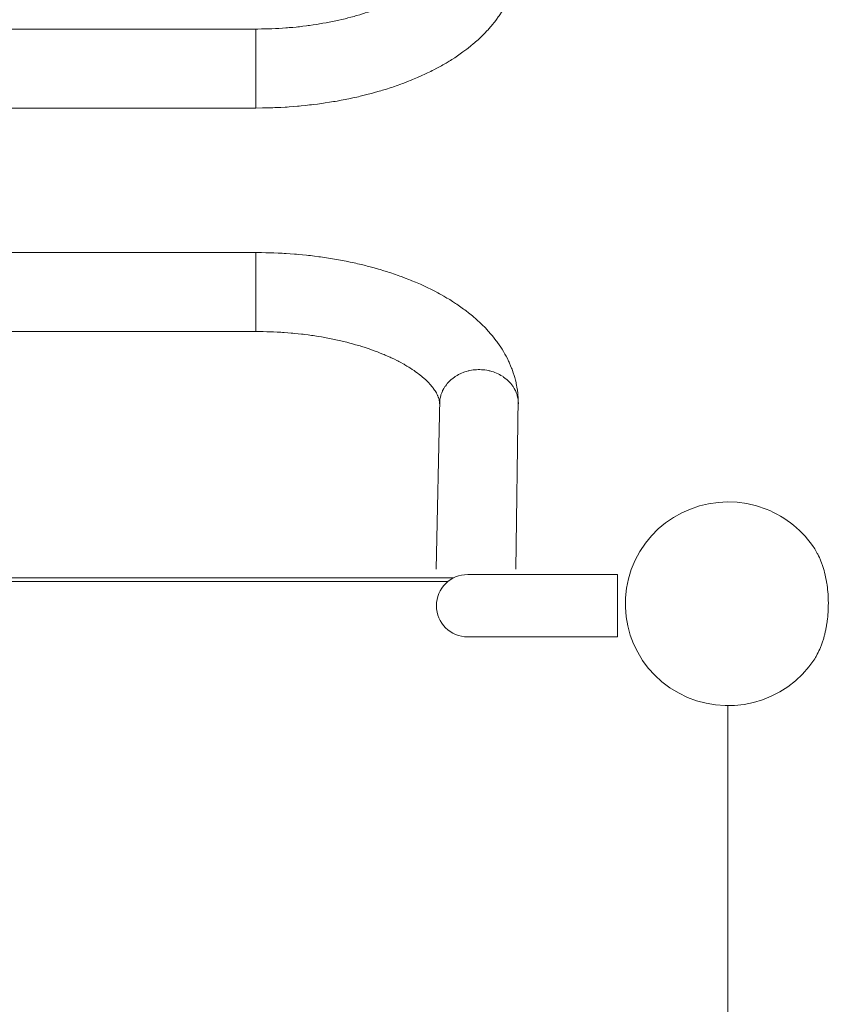
# Model space of a CAD drawing. Units: millimetres. Extents: x -9337 to 11663, y -7234 to 7616.
# Drawn here: x 179 to 616, y 3002 to 3531 of the extents above; entities that cross this region are included whole.
import ezdxf

# ---------------------------------------------------------------- set-up
doc = ezdxf.new("R2010")
doc.units = ezdxf.units.MM
doc.header["$MEASUREMENT"] = 0
doc.linetypes.add('ACAD_ISO03W100', pattern=[30, 12, -18])
doc.layers.add('InterSystem-description', color=7, linetype='Continuous', lineweight=13)
doc.layers.add('InterSystem-dimension', color=7, linetype='Continuous', lineweight=5)
doc.layers.add('Warstwa 1', color=7, linetype='Continuous')
doc.styles.add('arial', font='arial.ttf')
doc.dimstyles.new('IS_1-50(mm)', dxfattribs={"dimtxt": 100, "dimasz": 100, "dimexe": 10, "dimexo": 50, "dimgap": 10, "dimtad": 1, "dimdec": 0, "dimrnd": 0.5, "dimzin": 0, "dimtxsty": 'arial', "dimcen": 50, "dimclrd": 256, "dimclre": 256, "dimclrt": 256, "dimadec": 1, "dimazin": 0, "dimtfac": 1, "dimtdec": 0, "dimtmove": 0, "dimatfit": 3, "dimfxl": 0, "dimtolj": 1, "dimtzin": 0, "dimlwd": -1, "dimlwe": -1, "dimarcsym": 0})

# ---------------------------------------------------------------- blocks, each defined once
blk = doc.blocks.new('*D3')
at = {"layer": 'InterSystem-dimension', "transparency": 16777216}
for p, q in [((-3828.3, 3440.54), (-3828.3, -4255.21)), ((5171.7, 2516.96), (5171.7, -4255.21)), ((-3728.3, -4245.21), (5071.7, -4245.21))]:
    blk.add_line(p, q, dxfattribs=at)
for points in [[(-3728.3, -4228.55), (-3728.3, -4261.88), (-3828.3, -4245.21)], [(5071.7, -4228.55), (5071.7, -4261.88), (5171.7, -4245.21)]]:
    blk.add_solid(points, dxfattribs=at)
at = {"layer": 'InterSystem-dimension', "transparency": 16777216, "insert": (671.7, -4184.16), "char_height": 100, "attachment_point": 5, "style": 'arial'}
blk.add_mtext('\\A1;9000', dxfattribs=at)
blk = doc.blocks.new('*D5')
at = {"layer": 'InterSystem-dimension', "transparency": 16777216}
for p, q in [((-1832.86, 5487.82), (6204.2, 5487.82)), ((6194.2, -3311.36), (6194.2, 5387.82)), ((-92.81, -3411.36), (6204.2, -3411.36))]:
    blk.add_line(p, q, dxfattribs=at)
for points in [[(6177.54, 5387.82), (6210.87, 5387.82), (6194.2, 5487.82)], [(6177.54, -3311.36), (6210.87, -3311.36), (6194.2, -3411.36)]]:
    blk.add_solid(points, dxfattribs=at)
at = {"layer": 'InterSystem-dimension', "transparency": 16777216, "insert": (6133.15, 1038.23), "char_height": 100, "attachment_point": 5, "rotation": 90, "style": 'arial'}
blk.add_mtext('\\A1;8900', dxfattribs=at)
blk = doc.blocks.new('*D6')
at = {"layer": 'InterSystem-dimension', "transparency": 16777216}
for p, q in [((-39.97, 3970.01), (5900.16, 3970.01)), ((5890.16, -1829.98), (5890.16, 3870.01)), ((-1.28, -1929.98), (5900.16, -1929.98))]:
    blk.add_line(p, q, dxfattribs=at)
for points in [[(5873.5, 3870.01), (5906.83, 3870.01), (5890.16, 3970.01)], [(5873.5, -1829.98), (5906.83, -1829.98), (5890.16, -1929.98)]]:
    blk.add_solid(points, dxfattribs=at)
at = {"layer": 'InterSystem-dimension', "transparency": 16777216, "insert": (5829.1, 1020.02), "char_height": 100, "attachment_point": 5, "rotation": 90, "style": 'arial'}
blk.add_mtext('\\A1;5900', dxfattribs=at)

msp = doc.modelspace()

# ---------------------------------------------------------------- linework, layer by layer
at = {"layer": 'InterSystem-description', "linetype": 'ACAD_ISO03W100', "ltscale": 10}
msp.add_open_spline([(15.9801, 5473.1852), (15.9801, 5473.1852), (3531.3882, 5221.8147), (3531.3882, 5221.8147), (3531.3882, 5221.8147), (3574.4916, 5225.5212), (3618.1159, 5227.4094), (3662.181, 5227.4094), (3662.181, 5227.4094), (3984.0493, 5227.4094), (4293.9772, 5124.4874), (4548.8814, 4938.6645), (4548.8814, 4938.6645), (4645.7163, 4868.0717), (4734.6078, 4785.5204), (4813.2016, 4692.1093), (4813.2016, 4692.1093), (5040.2784, 4422.2165), (5164.7404, 4081.1514), (5164.7404, 3728.837), (5164.7404, 3728.837), (5164.7404, 3728.837), (5171.6522, 2578.9326), (5171.6522, 2578.9326), (5171.6522, 2578.9326), (5171.6622, 2577.9435), (5171.6723, 2576.9544), (5171.6723, 2575.9654), (5171.6723, 2575.9654), (5171.6923, 2572.9682), (5171.7023, 2569.9611), (5171.7023, 2566.964), (5171.7023, 2566.964), (5171.7023, 2159.1325), (5008.3541, 1789.3448), (4743.3426, 1519.1422), (4743.3426, 1519.1422), (4743.3426, 1519.1422), (4106.2374, 94.4495), (4106.2374, 94.4495), (4106.2374, 94.4495), (4106.2374, 93.0308), (4106.2374, 91.6122), (4106.2374, 90.1935), (4106.2374, 90.1935), (4106.2374, 90.1935), (4106.2274, 87.616), (4106.2274, 87.616), (4106.2274, 87.616), (4106.2274, 87.616), (4105.5162, -596.1925), (4105.5162, -596.1925), (4105.5162, -596.1925), (4105.5162, -1492.3787), (3513.9285, -2250.7662), (2698.9903, -2504.1049), (2698.9903, -2504.1049), (2698.9903, -2504.1049), (637.9596, -3308.7683), (637.9596, -3308.7683), (637.9596, -3308.7683), (468.3106, -3375.0052), (283.646, -3411.3606), (90.467, -3411.3606), (90.467, -3411.3606), (-142.8104, -3411.3606), (-363.6766, -3358.3411), (-560.6722, -3263.7212), (-560.6722, -3263.7212), (-654.8526, -3218.4843), (-743.5837, -3163.7365), (-825.6035, -3100.7265), (-825.6035, -3100.7265), (-825.6035, -3100.7265), (-827.116, -3099.5576), (-827.116, -3099.5576), (-827.116, -3099.5576), (-915.8672, -3031.2027), (-996.735, -2953.1771), (-1068.1266, -2867.0391), (-1068.1266, -2867.0391), (-1244.2766, -2722.3969), (-1386.8294, -2538.5221), (-1482.3622, -2328.8319), (-1482.3622, -2328.8319), (-1482.3622, -2328.8319), (-2049.9189, -1221.0073), (-2049.9189, -1221.0073), (-2049.9189, -1221.0073), (-2050.2595, -1220.3479), (-2050.6001, -1219.6785), (-2050.9407, -1219.0192), (-2050.9407, -1219.0192), (-2055.6587, -1209.808), (-2060.2866, -1200.5368), (-2064.8243, -1191.2157), (-2064.8243, -1191.2157), (-2064.8243, -1191.2157), (-2064.8744, -1191.1058), (-2064.8744, -1191.1058), (-2064.8744, -1191.1058), (-2064.8744, -1191.1058), (-3619.3323, 1922.1682), (-3619.3323, 1922.1682), (-3619.3323, 1922.1682), (-3753.0801, 2190.043), (-3828.2982, 2492.0853), (-3828.2982, 2811.6508), (-3828.2982, 2811.6508), (-3828.2982, 2811.6508), (-3828.2982, 3490.5441), (-3828.2982, 3490.5441), (-3828.2982, 3490.5441), (-3828.2982, 4016.0334), (-3624.9018, 4494.1479), (-3292.3353, 4850.8381), (-3292.3353, 4850.8381), (-2938.773, 5230.0668), (-2439.202, 5472.0463), (-1882.8644, 5487.8213), (-1882.8644, 5487.8213), (-1863.6016, 5488.3608), (-1844.2787, 5488.6405), (-1824.8856, 5488.6405), (-1824.8856, 5488.6405), (-1681.2209, 5488.6405), (-1539.3492, 5473.2651), (-1401.4143, 5443.5135), (-1401.4143, 5443.5135), (-1401.4143, 5443.5135), (-278.9723, 5472.7956), (-278.9723, 5472.7956), (-278.9723, 5472.7956), (-229.6383, 5477.6709), (-179.6031, 5480.1686), (-128.9768, 5480.1686), (-128.9768, 5480.1686), (-105.5469, 5480.1686), (-82.1871, 5479.6191), (-58.8975, 5478.5401), (-58.8975, 5478.5401), (-33.8348, 5477.3712), (-8.8722, 5475.5829), (15.9801, 5473.1852)], degree=3, knots=[0, 0, 0, 0, 0.02702703, 0.02702703, 0.02702703, 0.02702704, 0.05405405, 0.05405405, 0.05405405, 0.05405406, 0.08108108, 0.08108108, 0.08108108, 0.08108109, 0.10810811, 0.10810811, 0.10810811, 0.10810812, 0.13513514, 0.13513514, 0.13513514, 0.13513515, 0.16216216, 0.16216216, 0.16216216, 0.16216217, 0.18918919, 0.18918919, 0.18918919, 0.1891892, 0.21621622, 0.21621622, 0.21621622, 0.21621623, 0.24324324, 0.24324324, 0.24324324, 0.24324325, 0.27027027, 0.27027027, 0.27027027, 0.27027028, 0.2972973, 0.2972973, 0.2972973, 0.29729731, 0.32432432, 0.32432432, 0.32432432, 0.32432433, 0.35135135, 0.35135135, 0.35135135, 0.35135136, 0.37837838, 0.37837838, 0.37837838, 0.37837839, 0.40540541, 0.40540541, 0.40540541, 0.40540542, 0.43243243, 0.43243243, 0.43243243, 0.43243244, 0.45945946, 0.45945946, 0.45945946, 0.45945947, 0.48648649, 0.48648649, 0.48648649, 0.4864865, 0.51351351, 0.51351351, 0.51351351, 0.51351352, 0.54054054, 0.54054054, 0.54054054, 0.54054055, 0.56756757, 0.56756757, 0.56756757, 0.56756758, 0.59459459, 0.59459459, 0.59459459, 0.5945946, 0.62162162, 0.62162162, 0.62162162, 0.62162163, 0.64864865, 0.64864865, 0.64864865, 0.64864866, 0.67567568, 0.67567568, 0.67567568, 0.67567569, 0.7027027, 0.7027027, 0.7027027, 0.70270271, 0.72972973, 0.72972973, 0.72972973, 0.72972974, 0.75675676, 0.75675676, 0.75675676, 0.75675677, 0.78378378, 0.78378378, 0.78378378, 0.78378379, 0.81081081, 0.81081081, 0.81081081, 0.81081082, 0.83783784, 0.83783784, 0.83783784, 0.83783785, 0.86486486, 0.86486486, 0.86486486, 0.86486487, 0.89189189, 0.89189189, 0.89189189, 0.8918919, 0.91891892, 0.91891892, 0.91891892, 0.91891893, 0.94594595, 0.94594595, 0.94594595, 0.94594596, 1, 1, 1, 1], dxfattribs=at)
at = {"layer": 'Warstwa 1', "color": 250, "lineweight": 9}
for points, knots in [([(305.9919, 3483.318), (305.9919, 3483.318), (309.5132, 3483.348), (309.5132, 3483.348), (309.5132, 3483.348), (309.5132, 3483.348), (316.1168, 3483.518), (316.1168, 3483.518), (316.1168, 3483.518), (316.1168, 3483.518), (322.6904, 3483.858), (322.6904, 3483.858), (322.6904, 3483.858), (322.6904, 3483.858), (329.2441, 3484.3679), (329.2441, 3484.3679), (329.2441, 3484.3679), (329.2441, 3484.3679), (335.738, 3485.0479), (335.738, 3485.0479), (335.738, 3485.0479), (335.738, 3485.0479), (342.182, 3485.8878), (342.182, 3485.8878), (342.182, 3485.8878), (342.182, 3485.8878), (348.5461, 3486.8977), (348.5461, 3486.8977), (348.5461, 3486.8977), (348.5461, 3486.8977), (354.8305, 3488.0676), (354.8305, 3488.0676), (354.8305, 3488.0676), (354.8305, 3488.0676), (361.0151, 3489.4075), (361.0151, 3489.4075), (361.0151, 3489.4075), (361.0151, 3489.4075), (367.09, 3490.9174), (367.09, 3490.9174), (367.09, 3490.9174), (367.09, 3490.9174), (373.0452, 3492.5772), (373.0452, 3492.5772), (373.0452, 3492.5772), (373.0452, 3492.5772), (378.8707, 3494.4171), (378.8707, 3494.4171), (378.8707, 3494.4171), (378.8707, 3494.4171), (384.5466, 3496.4069), (384.5466, 3496.4069), (384.5466, 3496.4069), (384.5466, 3496.4069), (390.0729, 3498.5667), (390.0729, 3498.5667), (390.0729, 3498.5667), (390.0729, 3498.5667), (395.4196, 3500.8965), (395.4196, 3500.8965), (395.4196, 3500.8965), (395.4196, 3500.8965), (400.5967, 3503.3863), (400.5967, 3503.3863), (400.5967, 3503.3863), (400.5967, 3503.3863), (405.5843, 3506.0361), (405.5843, 3506.0361), (405.5843, 3506.0361), (405.5843, 3506.0361), (410.3624, 3508.8558), (410.3624, 3508.8558), (410.3624, 3508.8558), (410.3624, 3508.8558), (414.9111, 3511.8456), (414.9111, 3511.8456), (414.9111, 3511.8456), (414.9111, 3511.8456), (419.2204, 3514.9953), (419.2204, 3514.9953), (419.2204, 3514.9953), (419.2204, 3514.9953), (423.2703, 3518.285), (423.2703, 3518.285), (423.2703, 3518.285), (423.2703, 3518.285), (427.041, 3521.7347), (427.041, 3521.7347), (427.041, 3521.7347), (427.041, 3521.7347), (430.5123, 3525.3144), (430.5123, 3525.3144), (430.5123, 3525.3144), (430.5123, 3525.3144), (433.6645, 3529.0041), (433.6645, 3529.0041), (433.6645, 3529.0041), (433.6645, 3529.0041), (436.4775, 3532.7938), (436.4775, 3532.7938), (436.4775, 3532.7938), (436.4775, 3532.7938), (438.9613, 3536.6634), (438.9613, 3536.6634), (438.9613, 3536.6634), (438.9613, 3536.6634), (441.096, 3540.6031), (441.096, 3540.6031), (441.096, 3540.6031), (441.096, 3540.6031), (442.8916, 3544.5828), (442.8916, 3544.5828), (442.8916, 3544.5828), (442.8916, 3544.5828), (444.3479, 3548.6024), (444.3479, 3548.6024), (444.3479, 3548.6024), (444.3479, 3548.6024), (445.4652, 3552.6421), (445.4652, 3552.6421), (445.4652, 3552.6421), (445.4652, 3552.6421), (446.2432, 3556.6817), (446.2432, 3556.6817), (446.2432, 3556.6817), (446.2432, 3556.6817), (446.7021, 3560.7314), (446.7021, 3560.7314), (446.7021, 3560.7314), (446.7021, 3560.7314), (446.8417, 3564.771), (446.8417, 3564.771), (446.8417, 3564.771), (446.8417, 3564.771), (446.6722, 3568.7907), (446.6722, 3568.7907), (446.6722, 3568.7907), (446.6722, 3568.7907), (446.1834, 3572.7703), (446.1834, 3572.7703), (446.1834, 3572.7703), (446.1834, 3572.7703), (445.3854, 3576.72), (445.3854, 3576.72), (445.3854, 3576.72), (445.3854, 3576.72), (444.2781, 3580.6297), (444.2781, 3580.6297), (444.2781, 3580.6297), (444.2781, 3580.6297), (442.8716, 3584.4793), (442.8716, 3584.4793), (442.8716, 3584.4793), (442.8716, 3584.4793), (441.1659, 3588.289), (441.1659, 3588.289), (441.1659, 3588.289), (441.1659, 3588.289), (439.1608, 3592.0287), (439.1608, 3592.0287), (439.1608, 3592.0287), (439.1608, 3592.0287), (436.8366, 3595.7084), (436.8366, 3595.7084), (436.8366, 3595.7084), (436.8366, 3595.7084), (434.2131, 3599.3281), (434.2131, 3599.3281), (434.2131, 3599.3281), (434.2131, 3599.3281), (431.2705, 3602.8678), (431.2705, 3602.8678), (431.2705, 3602.8678), (431.2705, 3602.8678), (428.0285, 3606.3175), (428.0285, 3606.3175), (428.0285, 3606.3175), (428.0285, 3606.3175), (424.4773, 3609.6772), (424.4773, 3609.6772), (424.4773, 3609.6772), (424.4773, 3609.6772), (420.6369, 3612.9269), (420.6369, 3612.9269), (420.6369, 3612.9269), (420.6369, 3612.9269), (416.5072, 3616.0566), (416.5072, 3616.0566), (416.5072, 3616.0566), (416.5072, 3616.0566), (412.1081, 3619.0564), (412.1081, 3619.0564), (412.1081, 3619.0564), (412.1081, 3619.0564), (407.4696, 3621.9061), (407.4696, 3621.9061), (407.4696, 3621.9061), (407.4696, 3621.9061), (402.5918, 3624.6159), (402.5918, 3624.6159), (402.5918, 3624.6159), (402.5918, 3624.6159), (397.5044, 3627.1657), (397.5044, 3627.1657), (397.5044, 3627.1657), (397.5044, 3627.1657), (392.2275, 3629.5555), (392.2275, 3629.5555), (392.2275, 3629.5555), (392.2275, 3629.5555), (386.7611, 3631.7753), (386.7611, 3631.7753), (386.7611, 3631.7753), (386.7611, 3631.7753), (381.1451, 3633.8451), (381.1451, 3633.8451), (381.1451, 3633.8451), (381.1451, 3633.8451), (375.3595, 3635.7449), (375.3595, 3635.7449), (375.3595, 3635.7449), (375.3595, 3635.7449), (369.4542, 3637.4748), (369.4542, 3637.4748), (369.4542, 3637.4748), (369.4542, 3637.4748), (363.4092, 3639.0447), (363.4092, 3639.0447), (363.4092, 3639.0447), (363.4092, 3639.0447), (357.2545, 3640.4545), (357.2545, 3640.4545), (357.2545, 3640.4545), (357.2545, 3640.4545), (351, 3641.6944), (351, 3641.6944), (351, 3641.6944), (351, 3641.6944), (344.6558, 3642.7743), (344.6558, 3642.7743), (344.6558, 3642.7743), (344.6558, 3642.7743), (338.2318, 3643.6743), (338.2318, 3643.6743), (338.2318, 3643.6743), (338.2318, 3643.6743), (331.7479, 3644.4242), (331.7479, 3644.4242), (331.7479, 3644.4242), (331.7479, 3644.4242), (325.2141, 3644.9942), (325.2141, 3644.9942), (325.2141, 3644.9942), (325.2141, 3644.9942), (318.6405, 3645.3941), (318.6405, 3645.3941), (318.6405, 3645.3941), (318.6405, 3645.3941), (312.0469, 3645.6341), (312.0469, 3645.6341), (312.0469, 3645.6341), (312.0469, 3645.6341), (305.9919, 3645.7041), (305.9919, 3645.7041)], [0, 0, 0, 0, 0.01492537, 0.01492537, 0.01492537, 0.01492538, 0.02985075, 0.02985075, 0.02985075, 0.02985076, 0.04477612, 0.04477612, 0.04477612, 0.04477613, 0.05970149, 0.05970149, 0.05970149, 0.0597015, 0.07462687, 0.07462687, 0.07462687, 0.07462688, 0.08955224, 0.08955224, 0.08955224, 0.08955225, 0.10447761, 0.10447761, 0.10447761, 0.10447762, 0.11940299, 0.11940299, 0.11940299, 0.119403, 0.13432836, 0.13432836, 0.13432836, 0.13432837, 0.14925373, 0.14925373, 0.14925373, 0.14925374, 0.1641791, 0.1641791, 0.1641791, 0.16417911, 0.17910448, 0.17910448, 0.17910448, 0.17910449, 0.19402985, 0.19402985, 0.19402985, 0.19402986, 0.20895522, 0.20895522, 0.20895522, 0.20895523, 0.2238806, 0.2238806, 0.2238806, 0.22388061, 0.23880597, 0.23880597, 0.23880597, 0.23880598, 0.25373134, 0.25373134, 0.25373134, 0.25373135, 0.26865672, 0.26865672, 0.26865672, 0.26865673, 0.28358209, 0.28358209, 0.28358209, 0.2835821, 0.29850746, 0.29850746, 0.29850746, 0.29850747, 0.31343284, 0.31343284, 0.31343284, 0.31343285, 0.32835821, 0.32835821, 0.32835821, 0.32835822, 0.34328358, 0.34328358, 0.34328358, 0.34328359, 0.35820896, 0.35820896, 0.35820896, 0.35820897, 0.37313433, 0.37313433, 0.37313433, 0.37313434, 0.3880597, 0.3880597, 0.3880597, 0.38805971, 0.40298507, 0.40298507, 0.40298507, 0.40298508, 0.41791045, 0.41791045, 0.41791045, 0.41791046, 0.43283582, 0.43283582, 0.43283582, 0.43283583, 0.44776119, 0.44776119, 0.44776119, 0.4477612, 0.46268657, 0.46268657, 0.46268657, 0.46268658, 0.47761194, 0.47761194, 0.47761194, 0.47761195, 0.49253731, 0.49253731, 0.49253731, 0.49253732, 0.50746269, 0.50746269, 0.50746269, 0.5074627, 0.52238806, 0.52238806, 0.52238806, 0.52238807, 0.53731343, 0.53731343, 0.53731343, 0.53731344, 0.55223881, 0.55223881, 0.55223881, 0.55223882, 0.56716418, 0.56716418, 0.56716418, 0.56716419, 0.58208955, 0.58208955, 0.58208955, 0.58208956, 0.59701493, 0.59701493, 0.59701493, 0.59701494, 0.6119403, 0.6119403, 0.6119403, 0.61194031, 0.62686567, 0.62686567, 0.62686567, 0.62686568, 0.64179104, 0.64179104, 0.64179104, 0.64179105, 0.65671642, 0.65671642, 0.65671642, 0.65671643, 0.67164179, 0.67164179, 0.67164179, 0.6716418, 0.68656716, 0.68656716, 0.68656716, 0.68656717, 0.70149254, 0.70149254, 0.70149254, 0.70149255, 0.71641791, 0.71641791, 0.71641791, 0.71641792, 0.73134328, 0.73134328, 0.73134328, 0.73134329, 0.74626866, 0.74626866, 0.74626866, 0.74626867, 0.76119403, 0.76119403, 0.76119403, 0.76119404, 0.7761194, 0.7761194, 0.7761194, 0.77611941, 0.79104478, 0.79104478, 0.79104478, 0.79104479, 0.80597015, 0.80597015, 0.80597015, 0.80597016, 0.82089552, 0.82089552, 0.82089552, 0.82089553, 0.8358209, 0.8358209, 0.8358209, 0.83582091, 0.85074627, 0.85074627, 0.85074627, 0.85074628, 0.86567164, 0.86567164, 0.86567164, 0.86567165, 0.88059701, 0.88059701, 0.88059701, 0.88059702, 0.89552239, 0.89552239, 0.89552239, 0.8955224, 0.91044776, 0.91044776, 0.91044776, 0.91044777, 0.92537313, 0.92537313, 0.92537313, 0.92537314, 0.94029851, 0.94029851, 0.94029851, 0.94029852, 0.95522388, 0.95522388, 0.95522388, 0.95522389, 0.97014925, 0.97014925, 0.97014925, 0.97014926, 1, 1, 1, 1]), ([(305.9919, 3603.3077), (305.9919, 3603.3077), (308.9446, 3603.2877), (308.9446, 3603.2877), (308.9446, 3603.2877), (308.9446, 3603.2877), (314.5906, 3603.1377), (314.5906, 3603.1377), (314.5906, 3603.1377), (314.5906, 3603.1377), (320.2166, 3602.8478), (320.2166, 3602.8478), (320.2166, 3602.8478), (320.2166, 3602.8478), (325.7827, 3602.4078), (325.7827, 3602.4078), (325.7827, 3602.4078), (325.7827, 3602.4078), (331.289, 3601.8179), (331.289, 3601.8179), (331.289, 3601.8179), (331.289, 3601.8179), (336.7056, 3601.0979), (336.7056, 3601.0979), (336.7056, 3601.0979), (336.7056, 3601.0979), (342.0124, 3600.238), (342.0124, 3600.238), (342.0124, 3600.238), (342.0124, 3600.238), (347.1995, 3599.2481), (347.1995, 3599.2481), (347.1995, 3599.2481), (347.1995, 3599.2481), (352.2469, 3598.1382), (352.2469, 3598.1382), (352.2469, 3598.1382), (352.2469, 3598.1382), (357.1248, 3596.8983), (357.1248, 3596.8983), (357.1248, 3596.8983), (357.1248, 3596.8983), (361.8331, 3595.5584), (361.8331, 3595.5584), (361.8331, 3595.5584), (361.8331, 3595.5584), (366.3419, 3594.1085), (366.3419, 3594.1085), (366.3419, 3594.1085), (366.3419, 3594.1085), (370.6412, 3592.5686), (370.6412, 3592.5686), (370.6412, 3592.5686), (370.6412, 3592.5686), (374.7111, 3590.9488), (374.7111, 3590.9488), (374.7111, 3590.9488), (374.7111, 3590.9488), (378.5515, 3589.2489), (378.5515, 3589.2489), (378.5515, 3589.2489), (378.5515, 3589.2489), (382.1326, 3587.4891), (382.1326, 3587.4891), (382.1326, 3587.4891), (382.1326, 3587.4891), (385.4544, 3585.6892), (385.4544, 3585.6892), (385.4544, 3585.6892), (385.4544, 3585.6892), (388.5068, 3583.8594), (388.5068, 3583.8594), (388.5068, 3583.8594), (388.5068, 3583.8594), (391.2799, 3582.0196), (391.2799, 3582.0196), (391.2799, 3582.0196), (391.2799, 3582.0196), (393.7637, 3580.1797), (393.7637, 3580.1797), (393.7637, 3580.1797), (393.7637, 3580.1797), (395.9682, 3578.3499), (395.9682, 3578.3499), (395.9682, 3578.3499), (395.9682, 3578.3499), (397.8934, 3576.57), (397.8934, 3576.57), (397.8934, 3576.57), (397.8934, 3576.57), (399.5394, 3574.8302), (399.5394, 3574.8302), (399.5394, 3574.8302), (399.5394, 3574.8302), (400.9259, 3573.1703), (400.9259, 3573.1703), (400.9259, 3573.1703), (400.9259, 3573.1703), (402.0431, 3571.6004), (402.0431, 3571.6004), (402.0431, 3571.6004), (402.0431, 3571.6004), (402.9309, 3570.1206), (402.9309, 3570.1206), (402.9309, 3570.1206), (402.9309, 3570.1206), (403.5993, 3568.7407), (403.5993, 3568.7407), (403.5993, 3568.7407), (403.5993, 3568.7407), (404.0781, 3567.4608), (404.0781, 3567.4608), (404.0781, 3567.4608), (404.0781, 3567.4608), (404.3873, 3566.2309), (404.3873, 3566.2309), (404.3873, 3566.2309), (404.3873, 3566.2309), (404.5369, 3564.991), (404.5369, 3564.991), (404.5369, 3564.991), (404.5369, 3564.991), (404.497, 3563.5611), (404.497, 3563.5611), (404.497, 3563.5611), (404.497, 3563.5611), (404.2776, 3562.2812), (404.2776, 3562.2812), (404.2776, 3562.2812), (404.2776, 3562.2812), (403.8885, 3561.0014), (403.8885, 3561.0014), (403.8885, 3561.0014), (403.8885, 3561.0014), (403.3299, 3559.6815), (403.3299, 3559.6815), (403.3299, 3559.6815), (403.3299, 3559.6815), (402.5818, 3558.2916), (402.5818, 3558.2916), (402.5818, 3558.2916), (402.5818, 3558.2916), (401.5244, 3556.6717), (401.5244, 3556.6717), (401.5244, 3556.6717), (401.5244, 3556.6717), (400.2276, 3554.9819), (400.2276, 3554.9819), (400.2276, 3554.9819), (400.2276, 3554.9819), (398.6615, 3553.242), (398.6615, 3553.242), (398.6615, 3553.242), (398.6615, 3553.242), (396.846, 3551.4522), (396.846, 3551.4522), (396.846, 3551.4522), (396.846, 3551.4522), (394.7413, 3549.6323), (394.7413, 3549.6323), (394.7413, 3549.6323), (394.7413, 3549.6323), (392.3772, 3547.7925), (392.3772, 3547.7925), (392.3772, 3547.7925), (392.3772, 3547.7925), (389.7238, 3545.9526), (389.7238, 3545.9526), (389.7238, 3545.9526), (389.7238, 3545.9526), (386.801, 3544.1228), (386.801, 3544.1228), (386.801, 3544.1228), (386.801, 3544.1228), (383.6189, 3542.313), (383.6189, 3542.313), (383.6189, 3542.313), (383.6189, 3542.313), (380.1675, 3540.5531), (380.1675, 3540.5531), (380.1675, 3540.5531), (380.1675, 3540.5531), (376.4667, 3538.8333), (376.4667, 3538.8333), (376.4667, 3538.8333), (376.4667, 3538.8333), (372.5265, 3537.1934), (372.5265, 3537.1934), (372.5265, 3537.1934), (372.5265, 3537.1934), (368.3469, 3535.6135), (368.3469, 3535.6135), (368.3469, 3535.6135), (368.3469, 3535.6135), (363.9578, 3534.1337), (363.9578, 3534.1337), (363.9578, 3534.1337), (363.9578, 3534.1337), (359.3692, 3532.7438), (359.3692, 3532.7438), (359.3692, 3532.7438), (359.3692, 3532.7438), (354.5911, 3531.4639), (354.5911, 3531.4639), (354.5911, 3531.4639), (354.5911, 3531.4639), (349.6334, 3530.294), (349.6334, 3530.294), (349.6334, 3530.294), (349.6334, 3530.294), (344.5361, 3529.2541), (344.5361, 3529.2541), (344.5361, 3529.2541), (344.5361, 3529.2541), (339.2991, 3528.3342), (339.2991, 3528.3342), (339.2991, 3528.3342), (339.2991, 3528.3342), (333.9424, 3527.5442), (333.9424, 3527.5442), (333.9424, 3527.5442), (333.9424, 3527.5442), (328.486, 3526.8943), (328.486, 3526.8943), (328.486, 3526.8943), (328.486, 3526.8943), (322.9498, 3526.3843), (322.9498, 3526.3843), (322.9498, 3526.3843), (322.9498, 3526.3843), (317.3637, 3526.0144), (317.3637, 3526.0144), (317.3637, 3526.0144), (317.3637, 3526.0144), (311.7277, 3525.7944), (311.7277, 3525.7944), (311.7277, 3525.7944), (311.7277, 3525.7944), (305.9919, 3525.7144), (305.9919, 3525.7144)], [0, 0, 0, 0, 0.01639344, 0.01639344, 0.01639344, 0.01639345, 0.03278689, 0.03278689, 0.03278689, 0.0327869, 0.04918033, 0.04918033, 0.04918033, 0.04918034, 0.06557377, 0.06557377, 0.06557377, 0.06557378, 0.08196721, 0.08196721, 0.08196721, 0.08196722, 0.09836066, 0.09836066, 0.09836066, 0.09836067, 0.1147541, 0.1147541, 0.1147541, 0.11475411, 0.13114754, 0.13114754, 0.13114754, 0.13114755, 0.14754098, 0.14754098, 0.14754098, 0.14754099, 0.16393443, 0.16393443, 0.16393443, 0.16393444, 0.18032787, 0.18032787, 0.18032787, 0.18032788, 0.19672131, 0.19672131, 0.19672131, 0.19672132, 0.21311475, 0.21311475, 0.21311475, 0.21311476, 0.2295082, 0.2295082, 0.2295082, 0.22950821, 0.24590164, 0.24590164, 0.24590164, 0.24590165, 0.26229508, 0.26229508, 0.26229508, 0.26229509, 0.27868852, 0.27868852, 0.27868852, 0.27868853, 0.29508197, 0.29508197, 0.29508197, 0.29508198, 0.31147541, 0.31147541, 0.31147541, 0.31147542, 0.32786885, 0.32786885, 0.32786885, 0.32786886, 0.3442623, 0.3442623, 0.3442623, 0.34426231, 0.36065574, 0.36065574, 0.36065574, 0.36065575, 0.37704918, 0.37704918, 0.37704918, 0.37704919, 0.39344262, 0.39344262, 0.39344262, 0.39344263, 0.40983607, 0.40983607, 0.40983607, 0.40983608, 0.42622951, 0.42622951, 0.42622951, 0.42622952, 0.44262295, 0.44262295, 0.44262295, 0.44262296, 0.45901639, 0.45901639, 0.45901639, 0.4590164, 0.47540984, 0.47540984, 0.47540984, 0.47540985, 0.49180328, 0.49180328, 0.49180328, 0.49180329, 0.50819672, 0.50819672, 0.50819672, 0.50819673, 0.52459016, 0.52459016, 0.52459016, 0.52459017, 0.54098361, 0.54098361, 0.54098361, 0.54098362, 0.55737705, 0.55737705, 0.55737705, 0.55737706, 0.57377049, 0.57377049, 0.57377049, 0.5737705, 0.59016393, 0.59016393, 0.59016393, 0.59016394, 0.60655738, 0.60655738, 0.60655738, 0.60655739, 0.62295082, 0.62295082, 0.62295082, 0.62295083, 0.63934426, 0.63934426, 0.63934426, 0.63934427, 0.6557377, 0.6557377, 0.6557377, 0.65573771, 0.67213115, 0.67213115, 0.67213115, 0.67213116, 0.68852459, 0.68852459, 0.68852459, 0.6885246, 0.70491803, 0.70491803, 0.70491803, 0.70491804, 0.72131148, 0.72131148, 0.72131148, 0.72131149, 0.73770492, 0.73770492, 0.73770492, 0.73770493, 0.75409836, 0.75409836, 0.75409836, 0.75409837, 0.7704918, 0.7704918, 0.7704918, 0.77049181, 0.78688525, 0.78688525, 0.78688525, 0.78688526, 0.80327869, 0.80327869, 0.80327869, 0.8032787, 0.81967213, 0.81967213, 0.81967213, 0.81967214, 0.83606557, 0.83606557, 0.83606557, 0.83606558, 0.85245902, 0.85245902, 0.85245902, 0.85245903, 0.86885246, 0.86885246, 0.86885246, 0.86885247, 0.8852459, 0.8852459, 0.8852459, 0.88524591, 0.90163934, 0.90163934, 0.90163934, 0.90163935, 0.91803279, 0.91803279, 0.91803279, 0.9180328, 0.93442623, 0.93442623, 0.93442623, 0.93442624, 0.95081967, 0.95081967, 0.95081967, 0.95081968, 0.96721311, 0.96721311, 0.96721311, 0.96721312, 1, 1, 1, 1]), ([(445.515, 3235.7392), (445.515, 3235.7392), (446.7719, 3327.3014), (446.7719, 3327.3014), (446.7719, 3327.3014), (446.7719, 3327.3014), (446.4028, 3331.301), (446.4028, 3331.301), (446.4028, 3331.301), (446.4028, 3331.301), (445.7145, 3335.2607), (445.7145, 3335.2607), (445.7145, 3335.2607), (445.7145, 3335.2607), (444.727, 3339.1804), (444.727, 3339.1804), (444.727, 3339.1804), (444.727, 3339.1804), (443.4402, 3343.06), (443.4402, 3343.06), (443.4402, 3343.06), (443.4402, 3343.06), (441.8442, 3346.8797), (441.8442, 3346.8797), (441.8442, 3346.8797), (441.8442, 3346.8797), (439.9489, 3350.6494), (439.9489, 3350.6494), (439.9489, 3350.6494), (439.9489, 3350.6494), (437.7444, 3354.3591), (437.7444, 3354.3591), (437.7444, 3354.3591), (437.7444, 3354.3591), (435.2406, 3357.9988), (435.2406, 3357.9988), (435.2406, 3357.9988), (435.2406, 3357.9988), (432.4176, 3361.5584), (432.4176, 3361.5584), (432.4176, 3361.5584), (432.4176, 3361.5584), (429.2854, 3365.0481), (429.2854, 3365.0481), (429.2854, 3365.0481), (429.2854, 3365.0481), (425.8539, 3368.4479), (425.8539, 3368.4479), (425.8539, 3368.4479), (425.8539, 3368.4479), (422.1132, 3371.7376), (422.1132, 3371.7376), (422.1132, 3371.7376), (422.1132, 3371.7376), (418.0932, 3374.9173), (418.0932, 3374.9173), (418.0932, 3374.9173), (418.0932, 3374.9173), (413.7939, 3377.967), (413.7939, 3377.967), (413.7939, 3377.967), (413.7939, 3377.967), (409.2452, 3380.8768), (409.2452, 3380.8768), (409.2452, 3380.8768), (409.2452, 3380.8768), (404.4471, 3383.6366), (404.4471, 3383.6366), (404.4471, 3383.6366), (404.4471, 3383.6366), (399.4396, 3386.2463), (399.4396, 3386.2463), (399.4396, 3386.2463), (399.4396, 3386.2463), (394.2325, 3388.6961), (394.2325, 3388.6961), (394.2325, 3388.6961), (394.2325, 3388.6961), (388.836, 3390.9759), (388.836, 3390.9759), (388.836, 3390.9759), (388.836, 3390.9759), (383.2798, 3393.1057), (383.2798, 3393.1057), (383.2798, 3393.1057), (383.2798, 3393.1057), (377.554, 3395.0656), (377.554, 3395.0656), (377.554, 3395.0656), (377.554, 3395.0656), (371.6886, 3396.8654), (371.6886, 3396.8654), (371.6886, 3396.8654), (371.6886, 3396.8654), (365.6935, 3398.4953), (365.6935, 3398.4953), (365.6935, 3398.4953), (365.6935, 3398.4953), (359.5787, 3399.9652), (359.5787, 3399.9652), (359.5787, 3399.9652), (359.5787, 3399.9652), (353.3642, 3401.265), (353.3642, 3401.265), (353.3642, 3401.265), (353.3642, 3401.265), (347.0499, 3402.4049), (347.0499, 3402.4049), (347.0499, 3402.4049), (347.0499, 3402.4049), (340.6558, 3403.3749), (340.6558, 3403.3749), (340.6558, 3403.3749), (340.6558, 3403.3749), (334.2018, 3404.1848), (334.2018, 3404.1848), (334.2018, 3404.1848), (334.2018, 3404.1848), (327.678, 3404.8147), (327.678, 3404.8147), (327.678, 3404.8147), (327.678, 3404.8147), (321.1243, 3405.2847), (321.1243, 3405.2847), (321.1243, 3405.2847), (321.1243, 3405.2847), (314.5307, 3405.5847), (314.5307, 3405.5847), (314.5307, 3405.5847), (314.5307, 3405.5847), (307.9271, 3405.7247), (307.9271, 3405.7247), (307.9271, 3405.7247), (307.9271, 3405.7247), (305.9919, 3405.7247), (305.9919, 3405.7247)], [0, 0, 0, 0, 0.02857143, 0.02857143, 0.02857143, 0.02857144, 0.05714286, 0.05714286, 0.05714286, 0.05714287, 0.08571429, 0.08571429, 0.08571429, 0.0857143, 0.11428571, 0.11428571, 0.11428571, 0.11428572, 0.14285714, 0.14285714, 0.14285714, 0.14285715, 0.17142857, 0.17142857, 0.17142857, 0.17142858, 0.2, 0.2, 0.2, 0.20000001, 0.22857143, 0.22857143, 0.22857143, 0.22857144, 0.25714286, 0.25714286, 0.25714286, 0.25714287, 0.28571429, 0.28571429, 0.28571429, 0.2857143, 0.31428571, 0.31428571, 0.31428571, 0.31428572, 0.34285714, 0.34285714, 0.34285714, 0.34285715, 0.37142857, 0.37142857, 0.37142857, 0.37142858, 0.4, 0.4, 0.4, 0.40000001, 0.42857143, 0.42857143, 0.42857143, 0.42857144, 0.45714286, 0.45714286, 0.45714286, 0.45714287, 0.48571429, 0.48571429, 0.48571429, 0.4857143, 0.51428571, 0.51428571, 0.51428571, 0.51428572, 0.54285714, 0.54285714, 0.54285714, 0.54285715, 0.57142857, 0.57142857, 0.57142857, 0.57142858, 0.6, 0.6, 0.6, 0.60000001, 0.62857143, 0.62857143, 0.62857143, 0.62857144, 0.65714286, 0.65714286, 0.65714286, 0.65714287, 0.68571429, 0.68571429, 0.68571429, 0.6857143, 0.71428571, 0.71428571, 0.71428571, 0.71428572, 0.74285714, 0.74285714, 0.74285714, 0.74285715, 0.77142857, 0.77142857, 0.77142857, 0.77142858, 0.8, 0.8, 0.8, 0.80000001, 0.82857143, 0.82857143, 0.82857143, 0.82857144, 0.85714286, 0.85714286, 0.85714286, 0.85714287, 0.88571429, 0.88571429, 0.88571429, 0.8857143, 0.91428571, 0.91428571, 0.91428571, 0.91428572, 0.94285714, 0.94285714, 0.94285714, 0.94285715, 1, 1, 1, 1]), ([(305.9919, 3363.3283), (305.9919, 3363.3283), (308.9446, 3363.3083), (308.9446, 3363.3083), (308.9446, 3363.3083), (308.9446, 3363.3083), (314.5906, 3363.1583), (314.5906, 3363.1583), (314.5906, 3363.1583), (314.5906, 3363.1583), (320.2166, 3362.8683), (320.2166, 3362.8683), (320.2166, 3362.8683), (320.2166, 3362.8683), (325.7827, 3362.4284), (325.7827, 3362.4284), (325.7827, 3362.4284), (325.7827, 3362.4284), (331.289, 3361.8384), (331.289, 3361.8384), (331.289, 3361.8384), (331.289, 3361.8384), (336.7056, 3361.1185), (336.7056, 3361.1185), (336.7056, 3361.1185), (336.7056, 3361.1185), (342.0124, 3360.2586), (342.0124, 3360.2586), (342.0124, 3360.2586), (342.0124, 3360.2586), (347.1995, 3359.2686), (347.1995, 3359.2686), (347.1995, 3359.2686), (347.1995, 3359.2686), (352.2469, 3358.1587), (352.2469, 3358.1587), (352.2469, 3358.1587), (352.2469, 3358.1587), (357.1248, 3356.9188), (357.1248, 3356.9188), (357.1248, 3356.9188), (357.1248, 3356.9188), (361.8331, 3355.579), (361.8331, 3355.579), (361.8331, 3355.579), (361.8331, 3355.579), (366.3419, 3354.1291), (366.3419, 3354.1291), (366.3419, 3354.1291), (366.3419, 3354.1291), (370.6412, 3352.5892), (370.6412, 3352.5892), (370.6412, 3352.5892), (370.6412, 3352.5892), (374.7111, 3350.9694), (374.7111, 3350.9694), (374.7111, 3350.9694), (374.7111, 3350.9694), (378.5515, 3349.2695), (378.5515, 3349.2695), (378.5515, 3349.2695), (378.5515, 3349.2695), (382.1326, 3347.5097), (382.1326, 3347.5097), (382.1326, 3347.5097), (382.1326, 3347.5097), (385.4544, 3345.7098), (385.4544, 3345.7098), (385.4544, 3345.7098), (385.4544, 3345.7098), (388.5068, 3343.88), (388.5068, 3343.88), (388.5068, 3343.88), (388.5068, 3343.88), (391.2799, 3342.0401), (391.2799, 3342.0401), (391.2799, 3342.0401), (391.2799, 3342.0401), (393.7637, 3340.2003), (393.7637, 3340.2003), (393.7637, 3340.2003), (393.7637, 3340.2003), (395.9682, 3338.3704), (395.9682, 3338.3704), (395.9682, 3338.3704), (395.9682, 3338.3704), (397.8934, 3336.5906), (397.8934, 3336.5906), (397.8934, 3336.5906), (397.8934, 3336.5906), (399.5394, 3334.8507), (399.5394, 3334.8507), (399.5394, 3334.8507), (399.5394, 3334.8507), (400.9259, 3333.1909), (400.9259, 3333.1909), (400.9259, 3333.1909), (400.9259, 3333.1909), (402.0431, 3331.621), (402.0431, 3331.621), (402.0431, 3331.621), (402.0431, 3331.621), (402.9309, 3330.1411), (402.9309, 3330.1411), (402.9309, 3330.1411), (402.9309, 3330.1411), (403.5993, 3328.7613), (403.5993, 3328.7613), (403.5993, 3328.7613), (403.5993, 3328.7613), (404.0781, 3327.4814), (404.0781, 3327.4814), (404.0781, 3327.4814), (404.0781, 3327.4814), (404.3873, 3326.2515), (404.3873, 3326.2515), (404.3873, 3326.2515), (404.3873, 3326.2515), (404.5369, 3325.0116), (404.5369, 3325.0116), (404.5369, 3325.0116), (404.5369, 3325.0116), (404.5469, 3324.5316), (404.5469, 3324.5316)], [0, 0, 0, 0, 0.03125, 0.03125, 0.03125, 0.03125001, 0.0625, 0.0625, 0.0625, 0.06250001, 0.09375, 0.09375, 0.09375, 0.09375001, 0.125, 0.125, 0.125, 0.12500001, 0.15625, 0.15625, 0.15625, 0.15625001, 0.1875, 0.1875, 0.1875, 0.18750001, 0.21875, 0.21875, 0.21875, 0.21875001, 0.25, 0.25, 0.25, 0.25000001, 0.28125, 0.28125, 0.28125, 0.28125001, 0.3125, 0.3125, 0.3125, 0.31250001, 0.34375, 0.34375, 0.34375, 0.34375001, 0.375, 0.375, 0.375, 0.37500001, 0.40625, 0.40625, 0.40625, 0.40625001, 0.4375, 0.4375, 0.4375, 0.43750001, 0.46875, 0.46875, 0.46875, 0.46875001, 0.5, 0.5, 0.5, 0.50000001, 0.53125, 0.53125, 0.53125, 0.53125001, 0.5625, 0.5625, 0.5625, 0.56250001, 0.59375, 0.59375, 0.59375, 0.59375001, 0.625, 0.625, 0.625, 0.62500001, 0.65625, 0.65625, 0.65625, 0.65625001, 0.6875, 0.6875, 0.6875, 0.68750001, 0.71875, 0.71875, 0.71875, 0.71875001, 0.75, 0.75, 0.75, 0.75000001, 0.78125, 0.78125, 0.78125, 0.78125001, 0.8125, 0.8125, 0.8125, 0.81250001, 0.84375, 0.84375, 0.84375, 0.84375001, 0.875, 0.875, 0.875, 0.87500001, 0.90625, 0.90625, 0.90625, 0.90625001, 0.9375, 0.9375, 0.9375, 0.93750001, 1, 1, 1, 1]), ([(402.7214, 3235.7392), (402.7214, 3235.7392), (404.7364, 3326.9314), (404.7364, 3326.9314), (404.7364, 3326.9314), (404.7364, 3326.9314), (405.2751, 3329.2812), (405.2751, 3329.2812), (405.2751, 3329.2812), (405.2751, 3329.2812), (406.1629, 3331.561), (406.1629, 3331.561), (406.1629, 3331.561), (406.1629, 3331.561), (407.3799, 3333.7108), (407.3799, 3333.7108), (407.3799, 3333.7108), (407.3799, 3333.7108), (408.926, 3335.7107), (408.926, 3335.7107), (408.926, 3335.7107), (408.926, 3335.7107), (410.7415, 3337.5205), (410.7415, 3337.5205), (410.7415, 3337.5205), (410.7415, 3337.5205), (412.8263, 3339.1004), (412.8263, 3339.1004), (412.8263, 3339.1004), (412.8263, 3339.1004), (415.1206, 3340.4303), (415.1206, 3340.4303), (415.1206, 3340.4303), (415.1206, 3340.4303), (417.6044, 3341.5002), (417.6044, 3341.5002), (417.6044, 3341.5002), (417.6044, 3341.5002), (420.2279, 3342.2701), (420.2279, 3342.2701), (420.2279, 3342.2701), (420.2279, 3342.2701), (422.9412, 3342.7401), (422.9412, 3342.7401), (422.9412, 3342.7401), (422.9412, 3342.7401), (425.6943, 3342.89), (425.6943, 3342.89), (425.6943, 3342.89), (425.6943, 3342.89), (428.4575, 3342.7401), (428.4575, 3342.7401), (428.4575, 3342.7401), (428.4575, 3342.7401), (431.1707, 3342.2701), (431.1707, 3342.2701), (431.1707, 3342.2701), (431.1707, 3342.2701), (433.7942, 3341.5002), (433.7942, 3341.5002), (433.7942, 3341.5002), (433.7942, 3341.5002), (436.268, 3340.4303), (436.268, 3340.4303), (436.268, 3340.4303), (436.268, 3340.4303), (438.5723, 3339.1004), (438.5723, 3339.1004), (438.5723, 3339.1004), (438.5723, 3339.1004), (440.6571, 3337.5205), (440.6571, 3337.5205), (440.6571, 3337.5205), (440.6571, 3337.5205), (442.4726, 3335.7107), (442.4726, 3335.7107), (442.4726, 3335.7107), (442.4726, 3335.7107), (444.0088, 3333.7108), (444.0088, 3333.7108), (444.0088, 3333.7108), (444.0088, 3333.7108), (445.2357, 3331.561), (445.2357, 3331.561), (445.2357, 3331.561), (445.2357, 3331.561), (446.1235, 3329.2812), (446.1235, 3329.2812), (446.1235, 3329.2812), (446.1235, 3329.2812), (446.6622, 3326.9314), (446.6622, 3326.9314), (446.6622, 3326.9314), (446.6622, 3326.9314), (446.8417, 3324.5316), (446.8417, 3324.5316), (446.8417, 3324.5316), (446.8417, 3324.5316), (446.8417, 3324.5316), (446.8417, 3324.5316)], [0, 0, 0, 0, 0.03846154, 0.03846154, 0.03846154, 0.03846155, 0.07692308, 0.07692308, 0.07692308, 0.07692309, 0.11538462, 0.11538462, 0.11538462, 0.11538463, 0.15384615, 0.15384615, 0.15384615, 0.15384616, 0.19230769, 0.19230769, 0.19230769, 0.1923077, 0.23076923, 0.23076923, 0.23076923, 0.23076924, 0.26923077, 0.26923077, 0.26923077, 0.26923078, 0.30769231, 0.30769231, 0.30769231, 0.30769232, 0.34615385, 0.34615385, 0.34615385, 0.34615386, 0.38461538, 0.38461538, 0.38461538, 0.38461539, 0.42307692, 0.42307692, 0.42307692, 0.42307693, 0.46153846, 0.46153846, 0.46153846, 0.46153847, 0.5, 0.5, 0.5, 0.50000001, 0.53846154, 0.53846154, 0.53846154, 0.53846155, 0.57692308, 0.57692308, 0.57692308, 0.57692309, 0.61538462, 0.61538462, 0.61538462, 0.61538463, 0.65384615, 0.65384615, 0.65384615, 0.65384616, 0.69230769, 0.69230769, 0.69230769, 0.6923077, 0.73076923, 0.73076923, 0.73076923, 0.73076924, 0.76923077, 0.76923077, 0.76923077, 0.76923078, 0.80769231, 0.80769231, 0.80769231, 0.80769232, 0.84615385, 0.84615385, 0.84615385, 0.84615386, 0.88461538, 0.88461538, 0.88461538, 0.88461539, 0.92307692, 0.92307692, 0.92307692, 0.92307693, 1, 1, 1, 1]), ([(425.6943, 3342.89), (425.6943, 3342.89), (422.9412, 3342.7401), (422.9412, 3342.7401), (422.9412, 3342.7401), (422.9412, 3342.7401), (420.2279, 3342.2701), (420.2279, 3342.2701), (420.2279, 3342.2701), (420.2279, 3342.2701), (417.6044, 3341.5002), (417.6044, 3341.5002), (417.6044, 3341.5002), (417.6044, 3341.5002), (415.1206, 3340.4303), (415.1206, 3340.4303), (415.1206, 3340.4303), (415.1206, 3340.4303), (412.8263, 3339.1004), (412.8263, 3339.1004), (412.8263, 3339.1004), (412.8263, 3339.1004), (410.7415, 3337.5205), (410.7415, 3337.5205), (410.7415, 3337.5205), (410.7415, 3337.5205), (408.926, 3335.7107), (408.926, 3335.7107), (408.926, 3335.7107), (408.926, 3335.7107), (407.3799, 3333.7108), (407.3799, 3333.7108), (407.3799, 3333.7108), (407.3799, 3333.7108), (406.1629, 3331.561), (406.1629, 3331.561), (406.1629, 3331.561), (406.1629, 3331.561), (405.2751, 3329.2812), (405.2751, 3329.2812), (405.2751, 3329.2812), (405.2751, 3329.2812), (404.7364, 3326.9314), (404.7364, 3326.9314), (404.7364, 3326.9314), (404.7364, 3326.9314), (404.5469, 3324.5316), (404.5469, 3324.5316), (404.5469, 3324.5316), (404.5469, 3324.5316), (404.5469, 3324.4816), (404.5469, 3324.4816)], [0, 0, 0, 0, 0.07142857, 0.07142857, 0.07142857, 0.07142858, 0.14285714, 0.14285714, 0.14285714, 0.14285715, 0.21428571, 0.21428571, 0.21428571, 0.21428572, 0.28571429, 0.28571429, 0.28571429, 0.2857143, 0.35714286, 0.35714286, 0.35714286, 0.35714287, 0.42857143, 0.42857143, 0.42857143, 0.42857144, 0.5, 0.5, 0.5, 0.50000001, 0.57142857, 0.57142857, 0.57142857, 0.57142858, 0.64285714, 0.64285714, 0.64285714, 0.64285715, 0.71428571, 0.71428571, 0.71428571, 0.71428572, 0.78571429, 0.78571429, 0.78571429, 0.7857143, 0.85714286, 0.85714286, 0.85714286, 0.85714287, 1, 1, 1, 1]), ([(446.8417, 3324.5316), (446.8417, 3324.5316), (446.8417, 3324.5316), (446.8417, 3324.5316), (446.8417, 3324.5316), (446.8417, 3324.5316), (446.6622, 3326.9314), (446.6622, 3326.9314), (446.6622, 3326.9314), (446.6622, 3326.9314), (446.1235, 3329.2812), (446.1235, 3329.2812), (446.1235, 3329.2812), (446.1235, 3329.2812), (445.2357, 3331.561), (445.2357, 3331.561), (445.2357, 3331.561), (445.2357, 3331.561), (444.0088, 3333.7108), (444.0088, 3333.7108), (444.0088, 3333.7108), (444.0088, 3333.7108), (442.4726, 3335.7107), (442.4726, 3335.7107), (442.4726, 3335.7107), (442.4726, 3335.7107), (440.6571, 3337.5205), (440.6571, 3337.5205), (440.6571, 3337.5205), (440.6571, 3337.5205), (438.5723, 3339.1004), (438.5723, 3339.1004), (438.5723, 3339.1004), (438.5723, 3339.1004), (436.268, 3340.4303), (436.268, 3340.4303), (436.268, 3340.4303), (436.268, 3340.4303), (433.7942, 3341.5002), (433.7942, 3341.5002), (433.7942, 3341.5002), (433.7942, 3341.5002), (431.1707, 3342.2701), (431.1707, 3342.2701), (431.1707, 3342.2701), (431.1707, 3342.2701), (428.4575, 3342.7401), (428.4575, 3342.7401), (428.4575, 3342.7401), (428.4575, 3342.7401), (425.6943, 3342.89), (425.6943, 3342.89)], [0, 0, 0, 0, 0.07142857, 0.07142857, 0.07142857, 0.07142858, 0.14285714, 0.14285714, 0.14285714, 0.14285715, 0.21428571, 0.21428571, 0.21428571, 0.21428572, 0.28571429, 0.28571429, 0.28571429, 0.2857143, 0.35714286, 0.35714286, 0.35714286, 0.35714287, 0.42857143, 0.42857143, 0.42857143, 0.42857144, 0.5, 0.5, 0.5, 0.50000001, 0.57142857, 0.57142857, 0.57142857, 0.57142858, 0.64285714, 0.64285714, 0.64285714, 0.64285715, 0.71428571, 0.71428571, 0.71428571, 0.71428572, 0.78571429, 0.78571429, 0.78571429, 0.7857143, 0.85714286, 0.85714286, 0.85714286, 0.85714287, 1, 1, 1, 1]), ([(579.7486, 3267.968), (552.7014, 3278.6207), (521.9423, 3266.6053), (509.5023, 3240.5155), (509.5023, 3240.5155), (497.0522, 3214.4257), (507.1948, 3183.2334), (532.6669, 3169.2585), (532.6669, 3169.2585), (558.139, 3155.2836), (590.1722, 3163.3304), (605.8627, 3187.6497)], [0, 0, 0, 0, 0.25, 0.25, 0.25, 0.25000001, 0.5, 0.5, 0.5, 0.50000001, 1, 1, 1, 1]), ([(605.8627, 3246.6028), (605.8627, 3246.6028), (607.2672, 3244.2057), (607.2672, 3244.2057), (607.2672, 3244.2057), (607.2672, 3244.2057), (608.5614, 3241.5301), (608.5614, 3241.5301), (608.5614, 3241.5301), (608.5614, 3241.5301), (609.7151, 3238.6257), (609.7151, 3238.6257), (609.7151, 3238.6257), (609.7151, 3238.6257), (610.7184, 3235.5124), (610.7184, 3235.5124), (610.7184, 3235.5124), (610.7184, 3235.5124), (611.5611, 3232.24), (611.5611, 3232.24), (611.5611, 3232.24), (611.5611, 3232.24), (612.2332, 3228.8184), (612.2332, 3228.8184), (612.2332, 3228.8184), (612.2332, 3228.8184), (612.7349, 3225.2874), (612.7349, 3225.2874), (612.7349, 3225.2874), (612.7349, 3225.2874), (613.0459, 3221.6867), (613.0459, 3221.6867), (613.0459, 3221.6867), (613.0459, 3221.6867), (613.1863, 3218.0363), (613.1863, 3218.0363), (613.1863, 3218.0363), (613.1863, 3218.0363), (613.1462, 3214.386), (613.1462, 3214.386), (613.1462, 3214.386), (613.1462, 3214.386), (612.9154, 3210.7555), (612.9154, 3210.7555), (612.9154, 3210.7555), (612.9154, 3210.7555), (612.5041, 3207.1847), (612.5041, 3207.1847), (612.5041, 3207.1847), (612.5041, 3207.1847), (611.9122, 3203.7034), (611.9122, 3203.7034), (611.9122, 3203.7034), (611.9122, 3203.7034), (611.1598, 3200.3514), (611.1598, 3200.3514), (611.1598, 3200.3514), (611.1598, 3200.3514), (610.2368, 3197.1586), (610.2368, 3197.1586), (610.2368, 3197.1586), (610.2368, 3197.1586), (609.1533, 3194.1448), (609.1533, 3194.1448), (609.1533, 3194.1448), (609.1533, 3194.1448), (607.9294, 3191.3498), (607.9294, 3191.3498), (607.9294, 3191.3498), (607.9294, 3191.3498), (606.575, 3188.7935), (606.575, 3188.7935), (606.575, 3188.7935), (606.575, 3188.7935), (605.8627, 3187.6497), (605.8627, 3187.6497)], [0, 0, 0, 0, 0.05, 0.05, 0.05, 0.05000001, 0.1, 0.1, 0.1, 0.10000001, 0.15, 0.15, 0.15, 0.15000001, 0.2, 0.2, 0.2, 0.20000001, 0.25, 0.25, 0.25, 0.25000001, 0.3, 0.3, 0.3, 0.30000001, 0.35, 0.35, 0.35, 0.35000001, 0.4, 0.4, 0.4, 0.40000001, 0.45, 0.45, 0.45, 0.45000001, 0.5, 0.5, 0.5, 0.50000001, 0.55, 0.55, 0.55, 0.55000001, 0.6, 0.6, 0.6, 0.60000001, 0.65, 0.65, 0.65, 0.65000001, 0.7, 0.7, 0.7, 0.70000001, 0.75, 0.75, 0.75, 0.75000001, 0.8, 0.8, 0.8, 0.80000001, 0.85, 0.85, 0.85, 0.85000001, 0.9, 0.9, 0.9, 0.90000001, 1, 1, 1, 1]), ([(419.713, 3232.8368), (410.3729, 3232.8368), (402.8085, 3225.3371), (402.8085, 3216.0769), (402.8085, 3216.0769), (402.8085, 3206.8266), (410.3729, 3199.317), (419.713, 3199.317)], [0, 0, 0, 0, 0.33333333, 0.33333333, 0.33333333, 0.33333334, 1, 1, 1, 1])]:
    msp.add_open_spline(points, degree=3, knots=knots, dxfattribs=at)
for points in [[(305.9919, 3525.7144), (305.9919, 3525.7144), (26.6864, 3525.7144), (26.6864, 3525.7144)], [(305.9919, 3504.5162), (305.9919, 3504.5162), (305.9919, 3525.7144), (305.9919, 3525.7144)], [(305.9919, 3525.7144), (305.9919, 3525.7144), (305.9919, 3483.318), (305.9919, 3483.318)], [(305.9919, 3504.5162), (305.9919, 3504.5162), (305.9919, 3483.318), (305.9919, 3483.318)], [(26.6864, 3483.318), (26.6864, 3483.318), (305.9919, 3483.318), (305.9919, 3483.318)], [(305.9919, 3405.7247), (305.9919, 3405.7247), (26.6864, 3405.7247), (26.6864, 3405.7247)], [(305.9919, 3405.7247), (305.9919, 3405.7247), (305.9919, 3363.3283), (305.9919, 3363.3283)], [(305.9919, 3384.5265), (305.9919, 3384.5265), (305.9919, 3405.7247), (305.9919, 3405.7247)], [(305.9919, 3384.5265), (305.9919, 3384.5265), (305.9919, 3363.3283), (305.9919, 3363.3283)], [(26.6864, 3363.3283), (26.6864, 3363.3283), (305.9919, 3363.3283), (305.9919, 3363.3283)], [(605.8627, 3246.6028), (599.6326, 3256.2609), (590.4932, 3263.7307), (579.7486, 3267.968)], [(-108.0072, 3230.9967), (-108.0072, 3230.9967), (412.0082, 3230.9967), (412.0082, 3230.9967)], [(499.9716, 3232.8368), (499.9716, 3232.8368), (419.713, 3232.8368), (419.713, 3232.8368)], [(499.9716, 3232.8368), (499.9716, 3232.8368), (499.9716, 3199.317), (499.9716, 3199.317)], [(499.9716, 3216.0769), (499.9716, 3216.0769), (499.9716, 3232.8368), (499.9716, 3232.8368)], [(408.9583, 3229.0074), (408.9583, 3229.0074), (-104.9574, 3229.0074), (-104.9574, 3229.0074)], [(499.9716, 3199.317), (499.9716, 3199.317), (499.9716, 3216.0769), (499.9716, 3216.0769)], [(419.713, 3199.317), (419.713, 3199.317), (499.9716, 3199.317), (499.9716, 3199.317)], [(559.2087, 3162.4104), (559.2087, 3162.4104), (559.2087, 2459.9489), (559.2087, 2459.9489)]]:
    msp.add_open_spline(points, degree=3, dxfattribs=at)

# ---------------------------------------------------------------- dimensions: what is measured, and where the dimension line sits
at = {"layer": 'InterSystem-dimension'}
dim = msp.add_linear_dim(base=(6194.2038, 5487.8213), p1=(-142.8104, -3411.3606), p2=(-1882.8644, 5487.8213), angle=90, text='8900', dimstyle='IS_1-50(mm)', dxfattribs=at)
dim.commit()
dim.dimension.update_dxf_attribs({"geometry": '*D5', "text_midpoint": (6133.1465, 1038.2303)})
dim = msp.add_linear_dim(base=(5890.162, 3970.0132), p1=(-51.2831, -1929.9757), p2=(-89.9674, 3970.0132), angle=90, dimstyle='IS_1-50(mm)', dxfattribs=at)
dim.commit()
dim.dimension.update_dxf_attribs({"geometry": '*D6', "text_midpoint": (5829.1047, 1020.0188)})
dim = msp.add_linear_dim(base=(5171.7023, -4245.2126), p1=(-3828.2982, 3490.5441), p2=(5171.7023, 2566.964), dimstyle='IS_1-50(mm)', dxfattribs=at)
dim.commit()
dim.dimension.update_dxf_attribs({"geometry": '*D3', "text_midpoint": (671.702, -4184.1553)})

doc.saveas('drawing.dxf')
